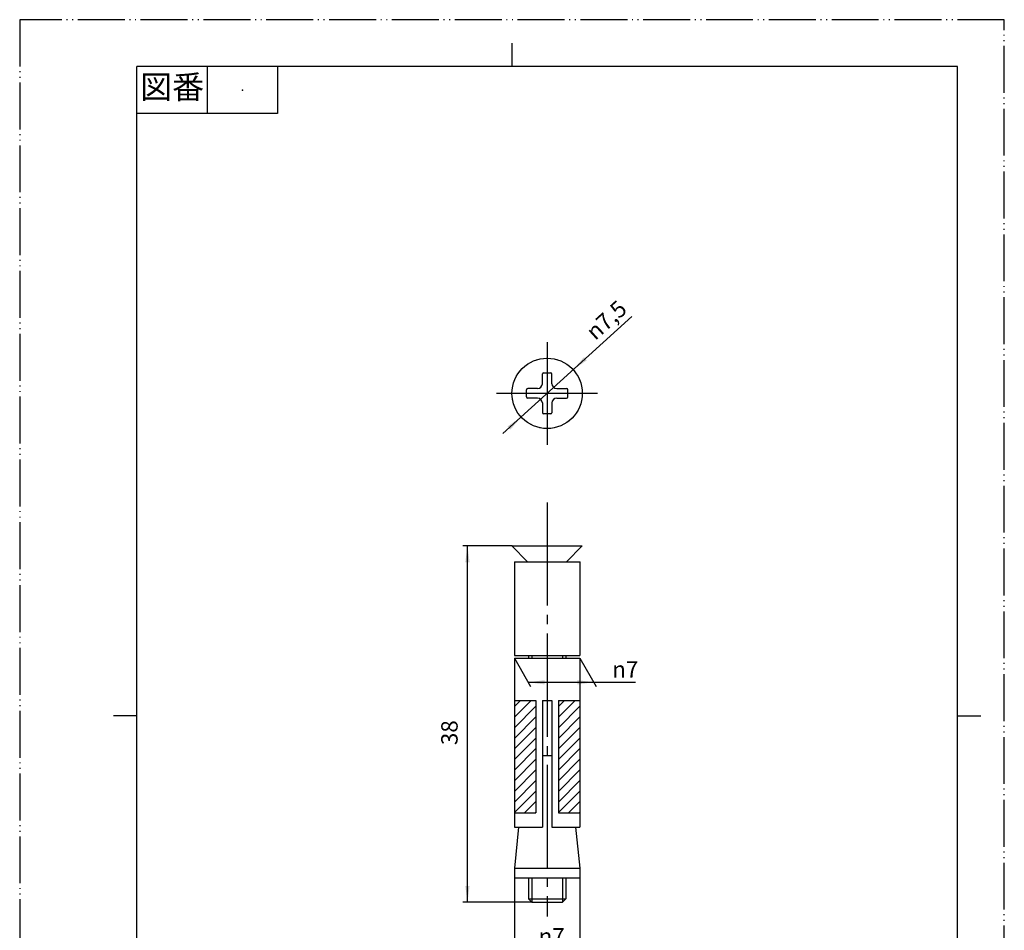
# Model space of a CAD drawing. Units: millimetres. Extents: x 0 to 105, y 0 to 148.
# Drawn here: x 0 to 105, y 51 to 148 of the extents above; entities that cross this region are included whole.
import ezdxf

# ---------------------------------------------------------------- set-up
doc = ezdxf.new("R2010")
doc.units = ezdxf.units.MM
for name, pattern in [('DASH_CENTER', [14, 11, -1, 1, -1]), ('DOTTED', [1, 0, -1]), ('PHANTOM', [13, 10, -1, 0, -1, 0, -1])]:
    doc.linetypes.add(name, pattern=pattern)
doc.layers.add('1', color=7, linetype='Continuous')
doc.layers.add('_0-0_', color=7, linetype='Continuous')
doc.styles.add('CONVERTER_12', font='MS Mincho.ttf', dxfattribs={"width": 0.89})
doc.styles.add('CONVERTER_13', font='txt.shx', dxfattribs={"width": 0.9})
doc.dimstyles.new('ME10_DIM_10', dxfattribs={"dimtxt": 1.75, "dimasz": 1.75, "dimexe": 0.5, "dimexo": 0, "dimgap": 0.5, "dimtad": 1, "dimdsep": 46, "dimtxsty": 'CONVERTER_13', "dimsah": 1, "dimcen": 0.09, "dimclrd": 2, "dimclre": 2, "dimclrt": 7, "dimadec": 0, "dimazin": 0, "dimtfac": 1, "dimtdec": 4, "dimtix": 1, "dimtmove": 0, "dimatfit": 3, "dimfxl": 1, "dimtolj": 1, "dimtzin": 0, "dimarcsym": 0})
doc.dimstyles.new('ME10_DIM_11', dxfattribs={"dimtxt": 1.75, "dimasz": 1.75, "dimexe": 0.5, "dimexo": 0, "dimgap": 0.5, "dimtad": 1, "dimdsep": 46, "dimtxsty": 'CONVERTER_13', "dimsah": 1, "dimcen": 0.09, "dimclrd": 2, "dimclre": 2, "dimclrt": 7, "dimadec": 0, "dimazin": 0, "dimtfac": 1, "dimtdec": 4, "dimtix": 1, "dimtmove": 0, "dimatfit": 3, "dimfxl": 1, "dimtolj": 1, "dimtzin": 0, "dimarcsym": 0})
doc.dimstyles.new('ME10_DIM_12', dxfattribs={"dimtxt": 1.75, "dimasz": 1.75, "dimexe": 0.5, "dimexo": 0, "dimgap": 0.5, "dimtad": 1, "dimdsep": 46, "dimtxsty": 'CONVERTER_13', "dimsah": 1, "dimcen": 0.09, "dimclrd": 2, "dimclre": 2, "dimclrt": 7, "dimadec": 0, "dimazin": 0, "dimtfac": 1, "dimtdec": 4, "dimtix": 1, "dimtmove": 0, "dimatfit": 3, "dimfxl": 1, "dimtolj": 1, "dimtzin": 0, "dimarcsym": 0})

# ---------------------------------------------------------------- blocks, each defined once
blk = doc.blocks.new('TOP', base_point=(113.45, 0.11))
at = {"layer": '1', "color": 7, "linetype": 'Continuous'}
for p, q in [((52.5, 92.38), (54.17, 90.7)), ((58.33, 90.7), (60, 92.38)), ((54.25, 80.7), (54.25, 80.4)), ((58.25, 80.7), (58.25, 80.4)), ((54.25, 54.76), (58.25, 54.76)), ((54.63, 54.38), (54.25, 54.76)), ((58.25, 54.76), (57.87, 54.38))]:
    blk.add_line(p, q, dxfattribs=at)
at = {"layer": '1', "color": 2, "linetype": 'Continuous'}
for p, q in [((54.63, 80.7), (54.63, 80.4)), ((57.87, 80.7), (57.87, 80.4))]:
    blk.add_line(p, q, dxfattribs=at)
at = {"layer": '1', "color": 7, "linetype": 'Continuous'}
blk.add_circle((56.25, 108.65), 3.75, dxfattribs=at)
at = {"layer": '_0-0_', "color": 7, "linetype": 'Continuous'}
for p, q in [((55.74, 109.67), (55.74, 110.72)), ((55.87, 110.85), (56.63, 110.85)), ((56.76, 109.67), (56.76, 110.72)), ((54.05, 108.27), (54.05, 109.03)), ((55.23, 109.16), (54.18, 109.16)), ((57.27, 109.16), (58.32, 109.16)), ((58.45, 108.27), (58.45, 109.03)), ((55.23, 108.14), (54.18, 108.14)), ((55.74, 107.63), (55.74, 106.58)), ((56.76, 107.63), (56.76, 106.58)), ((57.27, 108.14), (58.32, 108.14)), ((56.63, 106.45), (55.87, 106.45)), ((52.5, 92.38), (60, 92.38)), ((52.75, 90.7), (52.75, 80.7)), ((52.75, 90.7), (58.09, 90.7)), ((58.09, 90.7), (59.77, 90.7)), ((59.75, 90.7), (59.75, 80.7)), ((52.75, 80.7), (54.25, 80.7)), ((52.75, 80.4), (54.25, 80.4)), ((52.75, 80.4), (52.75, 62.4)), ((54.25, 80.7), (54.63, 80.7)), ((54.25, 80.4), (54.63, 80.4)), ((54.63, 80.7), (57.87, 80.7)), ((54.63, 80.4), (57.87, 80.4)), ((57.87, 80.7), (58.25, 80.7)), ((57.87, 80.4), (58.25, 80.4)), ((58.25, 80.7), (59.75, 80.7)), ((58.25, 80.4), (59.75, 80.4)), ((59.75, 80.4), (59.75, 75.9)), ((54.53, 75.9), (52.75, 74.12)), ((53.4, 75.9), (52.75, 75.25)), ((52.75, 75.9), (52.75, 63.9)), ((52.75, 75.9), (55.05, 75.9)), ((55.05, 75.9), (55.05, 63.9)), ((55.75, 75.9), (56.75, 75.9)), ((55.75, 75.9), (55.75, 62.4)), ((56.75, 75.9), (56.75, 62.4)), ((57.45, 75.9), (59.75, 75.9)), ((57.45, 75.9), (57.45, 63.9)), ((58.1, 75.9), (57.45, 75.25)), ((59.23, 75.9), (57.45, 74.12)), ((59.75, 75.9), (59.75, 62.4)), ((55.05, 75.29), (52.75, 72.99)), ((59.75, 75.29), (57.45, 72.99)), ((55.05, 74.16), (52.75, 71.86)), ((59.75, 74.16), (57.45, 71.86)), ((55.05, 73.03), (52.75, 70.73)), ((59.75, 73.03), (57.45, 70.73)), ((55.05, 71.89), (52.75, 69.59)), ((59.75, 71.89), (57.45, 69.59)), ((55.05, 70.76), (52.75, 68.46)), ((59.75, 70.76), (57.45, 68.46)), ((55.05, 69.63), (52.75, 67.33)), ((56.75, 70), (55.75, 70)), ((59.75, 69.63), (57.45, 67.33)), ((55.05, 68.5), (52.75, 66.2)), ((59.75, 68.5), (57.45, 66.2)), ((55.05, 67.37), (52.75, 65.07)), ((59.75, 67.37), (57.45, 65.07)), ((55.05, 66.24), (52.75, 63.94)), ((59.75, 66.24), (57.45, 63.94)), ((55.05, 65.11), (53.84, 63.9)), ((59.75, 65.11), (58.54, 63.9)), ((52.75, 63.9), (55.05, 63.9)), ((55.05, 63.97), (54.98, 63.9)), ((57.45, 63.9), (59.75, 63.9)), ((59.75, 63.97), (59.68, 63.9)), ((52.75, 62.4), (55.75, 62.4)), ((53.21, 62.4), (52.75, 58)), ((56.75, 62.4), (59.75, 62.4)), ((59.29, 62.4), (59.75, 58)), ((52.75, 58), (59.75, 58)), ((52.75, 58), (52.75, 57)), ((59.75, 58), (59.75, 57)), ((52.75, 57), (59.75, 57)), ((54.25, 57), (54.25, 54.76)), ((58.25, 57), (58.25, 54.76)), ((54.63, 54.38), (57.87, 54.38))]:
    blk.add_line(p, q, dxfattribs=at)
at = {"layer": '_0-0_', "color": 2, "linetype": 'Continuous'}
for p, q in [((54.63, 57), (54.63, 54.38)), ((57.87, 57), (57.87, 54.38))]:
    blk.add_line(p, q, dxfattribs=at)
at = {"layer": '_0-0_', "color": 7, "linetype": 'Continuous'}
for centre, radius, start, end in [((55.87, 110.72), 0.127, 90, 180), ((56.63, 110.72), 0.127, 0, 90), ((55.23, 109.67), 0.509, 270, 0), ((57.27, 109.67), 0.509, 180, 270), ((54.18, 109.03), 0.127, 90, 180), ((54.18, 108.27), 0.127, 180, 270), ((58.32, 109.03), 0.127, 0, 90), ((58.32, 108.27), 0.127, 270, 360), ((55.23, 107.63), 0.509, 0, 90), ((57.27, 107.63), 0.509, 90, 180), ((55.87, 106.58), 0.127, 180, 270), ((56.63, 106.58), 0.127, 270, 0)]:
    blk.add_arc(centre, radius, start, end, dxfattribs=at)
blk = doc.blocks.new('開示A4')
at = {"layer": '1', "color": 4, "linetype": 'PHANTOM'}
for p, q in [((0, 297), (0, 0)), ((210, 297), (0, 297)), ((210, 0), (210, 297))]:
    blk.add_line(p, q, dxfattribs=at)
at = {"layer": '1', "color": 2, "linetype": 'Continuous'}
for p, q in [((105, 287), (105, 292)), ((40, 287), (40, 277)), ((55, 287), (55, 277)), ((55, 277), (25, 277)), ((25, 148.5), (20, 148.5)), ((200, 148.5), (205, 148.5))]:
    blk.add_line(p, q, dxfattribs=at)
at = {"layer": '1', "color": 7, "linetype": 'Continuous'}
for p, q in [((105, 287), (25, 287)), ((25, 148.5), (25, 287)), ((200, 287), (105, 287)), ((200, 148.5), (200, 287)), ((25, 10), (25, 148.5)), ((200, 10), (200, 148.5))]:
    blk.add_line(p, q, dxfattribs=at)
at = {"layer": '1', "color": 4}
blk.add_point((47.5, 282), dxfattribs=at)
at = {"layer": '1', "color": 2, "insert": (32.5, 282), "char_height": 5, "attachment_point": 5, "line_spacing_factor": 0.454545, "style": 'CONVERTER_12'}
blk.add_mtext('図番', dxfattribs=at)
blk = doc.blocks.new('*D3')
at = {"layer": '1', "color": 2, "linetype": 'Continuous'}
for p, q in [((52.5, 92.38), (47.25, 92.38)), ((47.75, 54.38), (47.75, 92.38)), ((54.63, 54.38), (47.25, 54.38))]:
    blk.add_line(p, q, dxfattribs=at)
at = {"layer": '1', "color": 2}
for points in [[(47.98, 90.63), (47.52, 90.63), (47.75, 92.38)], [(47.52, 56.13), (47.98, 56.13), (47.75, 54.38)]]:
    blk.add_solid(points, dxfattribs=at)
at = {"layer": '1', "color": 7, "insert": (47.25, 71.14), "char_height": 1.75, "attachment_point": 7, "rotation": 90, "line_spacing_factor": 0.60024, "style": 'CONVERTER_13'}
blk.add_mtext('38', dxfattribs=at)
blk = doc.blocks.new('*D4')
at = {"layer": '1', "color": 2, "linetype": 'Continuous'}
for p, q in [((52.75, 57), (52.75, 48.88)), ((59.75, 57), (59.75, 48.88)), ((52.75, 49.38), (59.75, 49.38))]:
    blk.add_line(p, q, dxfattribs=at)
at = {"layer": '1', "color": 2}
for points in [[(54.5, 49.61), (54.5, 49.14), (52.75, 49.38)], [(58, 49.14), (58, 49.61), (59.75, 49.38)]]:
    blk.add_solid(points, dxfattribs=at)
at = {"layer": '1', "color": 7, "insert": (55.34, 49.87), "char_height": 1.75, "attachment_point": 7, "rotation": 0.0001, "line_spacing_factor": 0.60024, "style": 'CONVERTER_13'}
blk.add_mtext('\\C7;{\\Fgdt;n}\\C7;7', dxfattribs=at)
blk = doc.blocks.new('*D5')
at = {"layer": '1', "color": 2, "linetype": 'Continuous'}
for p, q in [((52.75, 80.4), (54.48, 77.4)), ((59.75, 80.4), (61.48, 77.4)), ((54.23, 77.84), (61.23, 77.84)), ((61.23, 77.84), (65.67, 77.84))]:
    blk.add_line(p, q, dxfattribs=at)
at = {"layer": '1', "color": 2}
for points in [[(55.98, 78.07), (55.98, 77.61), (54.23, 77.84)], [(59.48, 77.61), (59.48, 78.07), (61.23, 77.84)]]:
    blk.add_solid(points, dxfattribs=at)
at = {"layer": '1', "color": 7, "insert": (63.19, 78.34), "char_height": 1.75, "attachment_point": 7, "rotation": 0.0001, "line_spacing_factor": 0.60024, "style": 'CONVERTER_13'}
blk.add_mtext('\\C7;{\\Fgdt;n}\\C7;7', dxfattribs=at)
blk = doc.blocks.new('*D6')
at = {"layer": '1', "color": 2, "linetype": 'Continuous'}
blk.add_line((51.53, 104.37), (65.29, 116.86), dxfattribs=at)
at = {"layer": '1', "color": 2}
for points in [[(60.17, 112.52), (60.48, 112.18), (59.03, 111.17)], [(52.33, 104.78), (52.02, 105.12), (53.47, 106.13)]]:
    blk.add_solid(points, dxfattribs=at)
at = {"layer": '1', "color": 7, "insert": (61.38, 114.22), "char_height": 1.75, "attachment_point": 7, "rotation": 42.2346, "line_spacing_factor": 0.60024, "style": 'CONVERTER_13'}
blk.add_mtext('\\C7;{\\Fgdt;n}\\C7;7,5', dxfattribs=at)

msp = doc.modelspace()

# ---------------------------------------------------------------- linework, layer by layer
at = {"layer": '1', "color": 1, "linetype": 'DOTTED'}
msp.add_circle((56.25, 108.651), 3.75, dxfattribs=at)
at = {"layer": '_0-0_', "color": 2, "linetype": 'DASH_CENTER'}
for p, q in [((56.25, 114.095), (56.25, 103.179)), ((61.617, 108.651), (50.859, 108.651)), ((56.25, 97.026), (56.25, 52.875))]:
    msp.add_line(p, q, dxfattribs=at)

# ---------------------------------------------------------------- block references
msp.add_blockref('TOP', (113.449, 0.112))
at = {"layer": '1', "xscale": 0.5, "yscale": 0.5, "zscale": 0.5}
msp.add_blockref('開示A4', (0, 0), dxfattribs=at)
at = {"layer": '1'}
msp.add_blockref('*D6', (0, 0), dxfattribs=at)

# ---------------------------------------------------------------- dimensions: what is measured, and where the dimension line sits
dim = msp.add_linear_dim(base=(47.75, 54.375), p1=(52.5, 92.375), p2=(54.63, 54.375), angle=90, dimstyle='ME10_DIM_10', dxfattribs=at)
dim.commit()
dim.dimension.update_dxf_attribs({"geometry": '*D3', "text_midpoint": (46.375, 72.453), "text_rotation": 90})
dim = msp.add_aligned_dim(p1=(59.75, 80.401), p2=(52.75, 80.401), distance=2.565, dimstyle='ME10_DIM_12', override={"dimpost": '{\\Fgdt;n}<>'}, dxfattribs=at)
dim.commit()
dim.dimension.update_dxf_attribs({"geometry": '*D5', "text_midpoint": (64.1, 79.211), "oblique_angle": 120, "text_rotation": 0.00014})
dim = msp.add_aligned_dim(p1=(59.75, 57.001), p2=(52.75, 57.001), distance=7.626, dimstyle='ME10_DIM_11', override={"dimpost": '{\\Fgdt;n}<>'}, dxfattribs=at)
dim.commit()
dim.dimension.update_dxf_attribs({"geometry": '*D4', "text_midpoint": (56.25, 50.75), "text_rotation": 0.00014})

doc.saveas('drawing.dxf')
